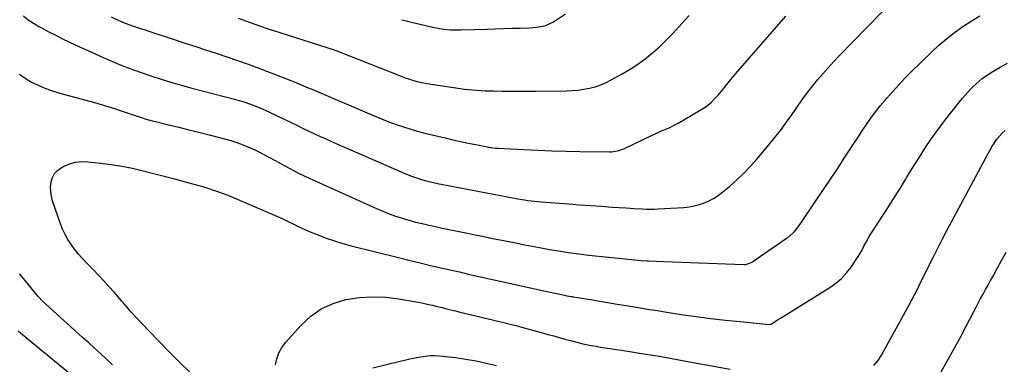
# Model space of a CAD drawing. Units: inches. Extents: x 1880031 to 1885428, y 443282 to 448607.
# Drawn here: x 1883748 to 1884346, y 445181 to 445391 of the extents above; entities that cross this region are included whole.
import ezdxf

# ---------------------------------------------------------------- set-up
doc = ezdxf.new("R2010")
doc.units = ezdxf.units.IN
doc.header["$MEASUREMENT"] = 0
doc.layers.add('7', color=7, linetype='Continuous')
doc.layers.add('8', color=7, linetype='Continuous')

msp = doc.modelspace()

# ---------------------------------------------------------------- linework, layer by layer
at = {"layer": '7', "color": 18}
for points in [[(1883750.53, 445392.97, 1796), (1883753.5, 445390.62, 1796), (1883756.64, 445388.52, 1796), (1883759.91, 445386.58, 1796), (1883761.43, 445385.77, 1796), (1883765.56, 445383.58, 1796), (1883769.71, 445381.44, 1796), (1883773.9, 445379.36, 1796), (1883778.11, 445377.33, 1796), (1883779.39, 445376.72, 1796), (1883784.26, 445374.44, 1796), (1883789.15, 445372.19, 1796), (1883794.06, 445369.99, 1796), (1883798.98, 445367.81, 1796), (1883802.69, 445366.19, 1796), (1883808.89, 445363.58, 1796), (1883815.14, 445361.09, 1796), (1883821.46, 445358.79, 1796), (1883827.82, 445356.61, 1796), (1883834.24, 445354.58, 1796), (1883840.68, 445352.62, 1796), (1883847.15, 445350.77, 1796), (1883853.64, 445349, 1796), (1883878.63, 445342.41, 1796), (1883881.47, 445341.61, 1796), (1883884.3, 445340.76, 1796), (1883887.11, 445339.82, 1796), (1883889.9, 445338.83, 1796), (1883892.65, 445337.76, 1796), (1883895.39, 445336.64, 1796), (1883898.09, 445335.43, 1796), (1883900.76, 445334.18, 1796), (1883913.07, 445328.2, 1796), (1883916.51, 445326.54, 1796), (1883919.94, 445324.89, 1796), (1883923.39, 445323.26, 1796), (1883926.83, 445321.64, 1796), (1883930.29, 445320.03, 1796), (1883933.76, 445318.45, 1796), (1883937.24, 445316.89, 1796), (1883940.73, 445315.35, 1796), (1883981.7, 445297.46, 1796), (1883984.15, 445296.44, 1796), (1883986.62, 445295.48, 1796), (1883989.12, 445294.59, 1796), (1883991.65, 445293.77, 1796), (1883994.2, 445293.03, 1796), (1883996.76, 445292.35, 1796), (1883999.34, 445291.75, 1796), (1884001.94, 445291.2, 1796), (1884048.59, 445282.24, 1796), (1884050.59, 445281.87, 1796), (1884054.62, 445281.21, 1796), (1884056.64, 445280.92, 1796), (1884060.7, 445280.43, 1796), (1884062.73, 445280.23, 1796), (1884064.76, 445280.06, 1796), (1884081.54, 445278.82, 1796), (1884088.16, 445278.34, 1796), (1884094.78, 445277.86, 1796), (1884101.39, 445277.39, 1796), (1884108.01, 445276.92, 1796), (1884116.41, 445276.33, 1796), (1884118.83, 445276.17, 1796), (1884121.25, 445276.01, 1796), (1884126.09, 445275.73, 1796), (1884128.51, 445275.64, 1796), (1884133.34, 445275.65, 1796), (1884135.76, 445275.75, 1796), (1884151.32, 445276.65, 1796), (1884154.56, 445276.99, 1796), (1884157.76, 445277.54, 1796), (1884160.89, 445278.4, 1796), (1884163.97, 445279.46, 1796), (1884166.94, 445280.81, 1796), (1884169.8, 445282.34, 1796), (1884172.51, 445284.13, 1796), (1884175.1, 445286.1, 1796), (1884179.12, 445289.46, 1796), (1884183.53, 445293.36, 1796), (1884187.8, 445297.4, 1796), (1884191.86, 445301.65, 1796), (1884195.77, 445306.05, 1796), (1884201.15, 445312.43, 1796), (1884205.64, 445317.91, 1796), (1884210.01, 445323.47, 1796), (1884214.22, 445329.16, 1796), (1884218.31, 445334.94, 1796), (1884220.8, 445338.57, 1796), (1884223.62, 445342.56, 1796), (1884226.51, 445346.49, 1796), (1884229.5, 445350.34, 1796), (1884232.57, 445354.14, 1796), (1884235.73, 445357.86, 1796), (1884238.95, 445361.53, 1796), (1884242.26, 445365.13, 1796), (1884245.62, 445368.67, 1796), (1884279.47, 445403.55, 1796)], [(1883880.97, 445391.53, 1792), (1883888.17, 445388.99, 1792), (1883893.93, 445386.98, 1792), (1883899.71, 445385.01, 1792), (1883905.5, 445383.1, 1792), (1883911.31, 445381.22, 1792), (1883939.1, 445372.38, 1792), (1883940.1, 445372.06, 1792), (1883941.08, 445371.7, 1792), (1883941.41, 445371.58, 1792), (1883941.74, 445371.45, 1792), (1883979.84, 445356.34, 1792), (1883981.72, 445355.63, 1792), (1883985.53, 445354.33, 1792), (1883989.41, 445353.23, 1792), (1883993.34, 445352.37, 1792), (1883995.33, 445352.03, 1792), (1884015.67, 445348.92, 1792), (1884018.18, 445348.57, 1792), (1884020.7, 445348.26, 1792), (1884023.23, 445348.03, 1792), (1884025.76, 445347.84, 1792), (1884028.3, 445347.7, 1792), (1884030.84, 445347.58, 1792), (1884033.38, 445347.5, 1792), (1884035.92, 445347.45, 1792), (1884041.07, 445347.38, 1792), (1884046.19, 445347.33, 1792), (1884051.3, 445347.3, 1792), (1884056.42, 445347.3, 1792), (1884061.54, 445347.32, 1792), (1884080.14, 445347.47, 1792), (1884083.68, 445347.61, 1792), (1884087.21, 445347.9, 1792), (1884090.71, 445348.41, 1792), (1884094.19, 445349.07, 1792), (1884097.61, 445349.99, 1792), (1884100.95, 445351.09, 1792), (1884104.19, 445352.49, 1792), (1884107.35, 445354.07, 1792), (1884113.94, 445357.74, 1792), (1884118.77, 445360.62, 1792), (1884123.47, 445363.69, 1792), (1884127.99, 445367.02, 1792), (1884132.38, 445370.55, 1792), (1884136.58, 445374.29, 1792), (1884140.68, 445378.16, 1792), (1884144.6, 445382.19, 1792), (1884148.41, 445386.34, 1792), (1884154.56, 445393.34, 1792)], [(1883748.08, 445357.56, 1798), (1883751.69, 445355.09, 1798), (1883755.46, 445352.84, 1798), (1883759.42, 445350.89, 1798), (1883763.45, 445349.13, 1798), (1883767.59, 445347.65, 1798), (1883771.8, 445346.35, 1798), (1883793.69, 445340.41, 1798), (1883797.76, 445339.26, 1798), (1883801.81, 445338.05, 1798), (1883805.84, 445336.76, 1798), (1883809.85, 445335.4, 1798), (1883813.58, 445334.1, 1798), (1883817.84, 445332.64, 1798), (1883822.12, 445331.22, 1798), (1883824.27, 445330.55, 1798), (1883828.61, 445329.33, 1798), (1883830.79, 445328.79, 1798), (1883838.7, 445326.9, 1798), (1883844.84, 445325.41, 1798), (1883850.97, 445323.89, 1798), (1883857.09, 445322.34, 1798), (1883863.21, 445320.75, 1798), (1883873.39, 445318.08, 1798), (1883876.39, 445317.23, 1798), (1883879.38, 445316.31, 1798), (1883882.33, 445315.28, 1798), (1883885.25, 445314.17, 1798), (1883888.13, 445312.96, 1798), (1883890.98, 445311.67, 1798), (1883893.78, 445310.29, 1798), (1883896.55, 445308.84, 1798), (1883900.01, 445306.94, 1798), (1883902.98, 445305.31, 1798), (1883905.95, 445303.69, 1798), (1883908.91, 445302.06, 1798), (1883911.88, 445300.43, 1798), (1883914.86, 445298.83, 1798), (1883917.87, 445297.29, 1798), (1883920.91, 445295.81, 1798), (1883923.98, 445294.38, 1798), (1883964.8, 445275.96, 1798), (1883968.65, 445274.31, 1798), (1883972.53, 445272.76, 1798), (1883976.48, 445271.37, 1798), (1883980.46, 445270.08, 1798), (1883980.51, 445270.06, 1798), (1883984.51, 445268.9, 1798), (1883988.53, 445267.81, 1798), (1883992.57, 445266.81, 1798), (1883996.64, 445265.88, 1798), (1884000.71, 445265.01, 1798), (1884004.79, 445264.15, 1798), (1884008.87, 445263.3, 1798), (1884012.95, 445262.46, 1798), (1884029.09, 445259.18, 1798), (1884035.54, 445257.88, 1798), (1884041.99, 445256.58, 1798), (1884048.45, 445255.3, 1798), (1884054.9, 445254.03, 1798), (1884063.82, 445252.29, 1798), (1884067.82, 445251.53, 1798), (1884069.83, 445251.17, 1798), (1884073.85, 445250.48, 1798), (1884077.87, 445249.86, 1798), (1884079.89, 445249.58, 1798), (1884087.78, 445248.51, 1798), (1884093.75, 445247.74, 1798), (1884099.72, 445247.02, 1798), (1884105.7, 445246.38, 1798), (1884111.69, 445245.78, 1798), (1884123.65, 445244.65, 1798), (1884125.22, 445244.52, 1798), (1884129.17, 445244.3, 1798), (1884129.96, 445244.26, 1798), (1884139.19, 445243.82, 1798), (1884144.59, 445243.57, 1798), (1884150, 445243.34, 1798), (1884155.4, 445243.13, 1798), (1884160.81, 445242.94, 1798), (1884187.87, 445242.04, 1798), (1884188.65, 445242.06, 1798), (1884190.94, 445242.53, 1798), (1884193.05, 445243.56, 1798), (1884193.71, 445243.99, 1798), (1884197.9, 445246.96, 1798), (1884200.65, 445248.9, 1798), (1884203.41, 445250.82, 1798), (1884206.17, 445252.73, 1798), (1884208.95, 445254.62, 1798), (1884213.84, 445257.93, 1798), (1884215.1, 445258.86, 1798), (1884218.52, 445262.07, 1798), (1884221.46, 445265.76, 1798), (1884222.36, 445267.05, 1798), (1884231.91, 445281.18, 1798), (1884236.16, 445287.51, 1798), (1884240.39, 445293.85, 1798), (1884244.6, 445300.2, 1798), (1884248.78, 445306.57, 1798), (1884252.03, 445311.53, 1798), (1884254.58, 445315.43, 1798), (1884257.15, 445319.32, 1798), (1884259.74, 445323.19, 1798), (1884262.33, 445327.07, 1798), (1884265, 445330.89, 1798), (1884267.75, 445334.64, 1798), (1884270.62, 445338.3, 1798), (1884273.59, 445341.89, 1798), (1884274.6, 445343.08, 1798), (1884278.19, 445347.17, 1798), (1884281.86, 445351.19, 1798), (1884285.63, 445355.1, 1798), (1884289.47, 445358.95, 1798), (1884301.79, 445370.97, 1798), (1884306.29, 445375.14, 1798), (1884310.91, 445379.15, 1798), (1884315.73, 445382.93, 1798), (1884320.68, 445386.56, 1798), (1884325.81, 445389.9, 1798), (1884331.07, 445393.01, 1798)], [(1883803.77, 445392.36, 1794), (1883807.99, 445390.38, 1794), (1883812.3, 445388.59, 1794), (1883816.69, 445387.02, 1794), (1883841.48, 445378.8, 1794), (1883847.99, 445376.66, 1794), (1883854.51, 445374.53, 1794), (1883861.03, 445372.42, 1794), (1883867.56, 445370.34, 1794), (1883874.07, 445368.2, 1794), (1883880.55, 445365.99, 1794), (1883887, 445363.66, 1794), (1883893.42, 445361.26, 1794), (1883912.8, 445353.8, 1794), (1883914.95, 445352.96, 1794), (1883919.21, 445351.21, 1794), (1883923.44, 445349.39, 1794), (1883925.56, 445348.48, 1794), (1883929.79, 445346.66, 1794), (1883959.15, 445334.04, 1794), (1883963.52, 445332.21, 1794), (1883967.92, 445330.43, 1794), (1883972.35, 445328.72, 1794), (1883976.8, 445327.07, 1794), (1883981.29, 445325.54, 1794), (1883985.8, 445324.1, 1794), (1883990.37, 445322.82, 1794), (1883994.96, 445321.63, 1794), (1884006.54, 445318.85, 1794), (1884011.17, 445317.77, 1794), (1884015.8, 445316.74, 1794), (1884020.44, 445315.77, 1794), (1884025.1, 445314.85, 1794), (1884033.09, 445313.33, 1794), (1884034.43, 445313.1, 1794), (1884037.12, 445312.75, 1794), (1884038.47, 445312.65, 1794), (1884054.2, 445311.79, 1794), (1884062.74, 445311.38, 1794), (1884071.29, 445311.04, 1794), (1884079.84, 445310.8, 1794), (1884088.39, 445310.64, 1794), (1884106.32, 445310.4, 1794), (1884107.49, 445310.43, 1794), (1884112.07, 445311.23, 1794), (1884114.27, 445312.01, 1794), (1884115.34, 445312.48, 1794), (1884131.85, 445320.34, 1794), (1884135.91, 445322.21, 1794), (1884137.95, 445323.1, 1794), (1884142.05, 445324.87, 1794), (1884146.04, 445326.85, 1794), (1884148, 445327.93, 1794), (1884161.42, 445335.68, 1794), (1884163.77, 445337.18, 1794), (1884166.02, 445338.81, 1794), (1884168.12, 445340.62, 1794), (1884170.11, 445342.56, 1794), (1884172.27, 445344.91, 1794), (1884175.38, 445348.59, 1794), (1884178.35, 445352.41, 1794), (1884179.85, 445354.3, 1794), (1884182.96, 445357.99, 1794), (1884213.37, 445392.92, 1794)], [(1884266.78, 445180.73, 1802), (1884269.37, 445183.61, 1802), (1884271.47, 445186.86, 1802), (1884288.24, 445217.58, 1802), (1884289.86, 445220.61, 1802), (1884291.45, 445223.65, 1802), (1884293, 445226.71, 1802), (1884294.51, 445229.79, 1802), (1884296.01, 445232.87, 1802), (1884297.52, 445235.95, 1802), (1884299.05, 445239.02, 1802), (1884300.59, 445242.09, 1802), (1884302.88, 445246.63, 1802), (1884305.59, 445251.96, 1802), (1884308.33, 445257.27, 1802), (1884311.1, 445262.56, 1802), (1884313.9, 445267.84, 1802), (1884336.18, 445309.5, 1802), (1884338.67, 445313.81, 1802), (1884340.02, 445315.9, 1802), (1884341.48, 445318.04, 1802), (1884344.6, 445321.74, 1802), (1884346.39, 445323.38, 1802)], [(1884307.53, 445176.81, 1804), (1884311.49, 445183.65, 1804), (1884315.38, 445190.53, 1804), (1884319.14, 445197.48, 1804), (1884322.82, 445204.47, 1804), (1884327.2, 445212.98, 1804), (1884328.64, 445215.75, 1804), (1884330.1, 445218.51, 1804), (1884331.58, 445221.26, 1804), (1884333.08, 445224, 1804), (1884334.59, 445226.73, 1804), (1884336.1, 445229.47, 1804), (1884337.6, 445232.21, 1804), (1884339.1, 445234.95, 1804), (1884341.58, 445239.48, 1804), (1884344.33, 445244.48, 1804), (1884347.09, 445249.46, 1804)], [(1883804.67, 445181.08, 1798), (1883801.04, 445184.48, 1798), (1883797.38, 445187.86, 1798), (1883793.7, 445191.21, 1798), (1883790, 445194.53, 1798), (1883786.28, 445197.84, 1798), (1883782.58, 445201.17, 1798), (1883778.89, 445204.51, 1798), (1883775.21, 445207.86, 1798), (1883761.71, 445220.23, 1798), (1883760.04, 445222.02, 1798), (1883759.52, 445222.65, 1798), (1883750.52, 445233.43, 1798), (1883748.19, 445236.25, 1798)], [(1883903.51, 445181.05, 1802), (1883904.33, 445184.75, 1802), (1883905.56, 445188.27, 1802), (1883907.4, 445191.52, 1802), (1883909.65, 445194.57, 1802), (1883919.04, 445205.15, 1802), (1883924.94, 445210.6, 1802), (1883931.36, 445215.16, 1802), (1883938.54, 445218.39, 1802), (1883946.23, 445220.72, 1802), (1883946.52, 445220.78, 1802), (1883954.48, 445221.9, 1802), (1883962.46, 445222.42, 1802), (1883970.44, 445222.06, 1802), (1883978.42, 445221.1, 1802), (1883990.17, 445219.03, 1802), (1883992.28, 445218.64, 1802), (1883996.5, 445217.76, 1802), (1883998.78, 445217.23, 1802), (1884000.78, 445216.75, 1802), (1884004.78, 445215.78, 1802), (1884006.78, 445215.28, 1802), (1884010.78, 445214.29, 1802), (1884012.78, 445213.81, 1802), (1884014.78, 445213.32, 1802), (1884036.07, 445208.21, 1802), (1884042.72, 445206.58, 1802), (1884049.36, 445204.9, 1802), (1884055.98, 445203.14, 1802), (1884062.59, 445201.35, 1802), (1884069.06, 445199.55, 1802), (1884072.43, 445198.62, 1802), (1884075.79, 445197.68, 1802), (1884079.16, 445196.74, 1802), (1884082.53, 445195.8, 1802), (1884086.45, 445194.75, 1802), (1884089.29, 445194.06, 1802), (1884092.15, 445193.44, 1802), (1884095.02, 445192.88, 1802), (1884097.91, 445192.37, 1802), (1884100.79, 445191.88, 1802), (1884103.68, 445191.41, 1802), (1884106.57, 445190.96, 1802), (1884117.36, 445189.32, 1802), (1884125.65, 445188.01, 1802), (1884133.92, 445186.66, 1802), (1884142.18, 445185.22, 1802), (1884150.43, 445183.73, 1802), (1884179.5, 445178.33, 1802)], [(1883785.43, 445170.09, 1796), (1883748.82, 445200.3, 1796), (1883747.4, 445201.54, 1796)], [(1883962.57, 445179.23, 1804), (1883979.31, 445183.36, 1804), (1883981.83, 445183.95, 1804), (1883984.35, 445184.52, 1804), (1883986.89, 445185.03, 1804), (1883989.43, 445185.52, 1804), (1883991.69, 445185.93, 1804), (1883994.53, 445186.37, 1804), (1883997.39, 445186.69, 1804), (1884000.25, 445186.79, 1804), (1884003.11, 445186.6, 1804), (1884012.82, 445185.42, 1804), (1884019.08, 445184.53, 1804), (1884025.3, 445183.47, 1804), (1884031.48, 445182.15, 1804), (1884037.62, 445180.65, 1804)]]:
    msp.add_polyline3d(points, dxfattribs=at)
at = {"layer": '8', "color": 18}
for points in [[(1883980.21, 445390.7, 1790), (1883983.6, 445389.78, 1790), (1883987.01, 445388.92, 1790), (1883999.05, 445386.09, 1790), (1884003.31, 445385.25, 1790), (1884005.46, 445384.96, 1790), (1884009.78, 445384.58, 1790), (1884014.12, 445384.47, 1790), (1884016.29, 445384.51, 1790), (1884031.95, 445385.02, 1790), (1884036.97, 445385.18, 1790), (1884041.99, 445385.34, 1790), (1884047.01, 445385.48, 1790), (1884052.03, 445385.61, 1790), (1884057.93, 445385.77, 1790), (1884059.99, 445385.89, 1790), (1884062.04, 445386.09, 1790), (1884066.1, 445386.86, 1790), (1884068.07, 445387.45, 1790), (1884071.81, 445389.1, 1790), (1884073.58, 445390.15, 1790), (1884079.57, 445394.16, 1790)], [(1883851.85, 445176.32, 1800), (1883845.44, 445182.53, 1800), (1883839.11, 445188.82, 1800), (1883832.88, 445195.21, 1800), (1883826.73, 445201.68, 1800), (1883816.04, 445213.11, 1800), (1883815.3, 445213.92, 1800), (1883813.16, 445216.42, 1800), (1883811.76, 445218.11, 1800), (1883811.05, 445218.94, 1800), (1883810.33, 445219.77, 1800), (1883805.59, 445225.14, 1800), (1883802.47, 445228.63, 1800), (1883799.32, 445232.08, 1800), (1883796.12, 445235.49, 1800), (1883792.88, 445238.87, 1800), (1883788.6, 445243.26, 1800), (1883786.18, 445245.87, 1800), (1883783.84, 445248.54, 1800), (1883781.62, 445251.32, 1800), (1883779.49, 445254.17, 1800), (1883777.56, 445257.14, 1800), (1883775.81, 445260.2, 1800), (1883774.33, 445263.41, 1800), (1883773.04, 445266.71, 1800), (1883768.27, 445280.7, 1800), (1883767.54, 445283.52, 1800), (1883767.08, 445286.36, 1800), (1883767.06, 445289.24, 1800), (1883767.31, 445292.15, 1800), (1883768.16, 445294.81, 1800), (1883769.4, 445297.18, 1800), (1883771.25, 445299.12, 1800), (1883773.51, 445300.77, 1800), (1883775.14, 445301.63, 1800), (1883778.64, 445303.1, 1800), (1883782.23, 445304.13, 1800), (1883785.94, 445304.49, 1800), (1883789.73, 445304.42, 1800), (1883797.28, 445303.59, 1800), (1883803.81, 445302.74, 1800), (1883810.3, 445301.71, 1800), (1883816.74, 445300.42, 1800), (1883823.16, 445298.96, 1800), (1883829.54, 445297.34, 1800), (1883835.92, 445295.69, 1800), (1883842.28, 445293.99, 1800), (1883848.64, 445292.26, 1800), (1883857.07, 445289.93, 1800), (1883860.04, 445289.08, 1800), (1883863, 445288.19, 1800), (1883865.93, 445287.23, 1800), (1883868.86, 445286.23, 1800), (1883871.76, 445285.18, 1800), (1883874.65, 445284.08, 1800), (1883877.51, 445282.92, 1800), (1883880.36, 445281.72, 1800), (1883903.45, 445271.7, 1800), (1883906.18, 445270.49, 1800), (1883908.89, 445269.24, 1800), (1883911.57, 445267.94, 1800), (1883914.24, 445266.61, 1800), (1883916.91, 445265.29, 1800), (1883919.61, 445264.02, 1800), (1883922.34, 445262.83, 1800), (1883925.09, 445261.68, 1800), (1883929.41, 445259.94, 1800), (1883934.37, 445258.06, 1800), (1883939.38, 445256.33, 1800), (1883944.45, 445254.79, 1800), (1883949.57, 445253.4, 1800), (1883978.95, 445246.04, 1800), (1883985.21, 445244.5, 1800), (1883991.47, 445242.97, 1800), (1883997.74, 445241.49, 1800), (1884004.01, 445240.03, 1800), (1884015.23, 445237.46, 1800), (1884016.57, 445237.15, 1800), (1884018.58, 445236.68, 1800), (1884019.93, 445236.37, 1800), (1884020.6, 445236.22, 1800), (1884041.74, 445231.41, 1800), (1884048.15, 445229.96, 1800), (1884054.55, 445228.54, 1800), (1884060.97, 445227.15, 1800), (1884067.39, 445225.78, 1800), (1884078.9, 445223.35, 1800), (1884079.57, 445223.21, 1800), (1884082.92, 445222.6, 1800), (1884083.59, 445222.48, 1800), (1884084.27, 445222.37, 1800), (1884094.74, 445220.67, 1800), (1884100.53, 445219.72, 1800), (1884106.32, 445218.77, 1800), (1884112.1, 445217.8, 1800), (1884117.89, 445216.82, 1800), (1884123.67, 445215.84, 1800), (1884129.46, 445214.89, 1800), (1884135.26, 445213.97, 1800), (1884141.05, 445213.07, 1800), (1884149.89, 445211.72, 1800), (1884158.82, 445210.43, 1800), (1884167.77, 445209.25, 1800), (1884176.73, 445208.22, 1800), (1884185.71, 445207.29, 1800), (1884203.16, 445205.65, 1800), (1884204.42, 445205.85, 1800), (1884208.33, 445208.32, 1800), (1884210.18, 445209.49, 1800), (1884239.96, 445228.03, 1800), (1884243.65, 445230.66, 1800), (1884247.09, 445233.56, 1800), (1884250.14, 445236.87, 1800), (1884252.94, 445240.44, 1800), (1884254.88, 445243.26, 1800), (1884256.45, 445245.66, 1800), (1884257.97, 445248.09, 1800), (1884259.39, 445250.58, 1800), (1884260.75, 445253.11, 1800), (1884262.1, 445255.64, 1800), (1884263.5, 445258.14, 1800), (1884264.98, 445260.6, 1800), (1884266.51, 445263.03, 1800), (1884272.62, 445272.37, 1800), (1884276.03, 445277.64, 1800), (1884279.4, 445282.93, 1800), (1884282.72, 445288.25, 1800), (1884286, 445293.59, 1800), (1884286.86, 445295.01, 1800), (1884289.7, 445299.65, 1800), (1884292.57, 445304.28, 1800), (1884295.48, 445308.88, 1800), (1884298.41, 445313.47, 1800), (1884301.43, 445318, 1800), (1884304.54, 445322.46, 1800), (1884307.79, 445326.83, 1800), (1884311.14, 445331.12, 1800), (1884320.63, 445342.93, 1800), (1884322.17, 445344.8, 1800), (1884325.4, 445348.41, 1800), (1884327.08, 445350.16, 1800), (1884330.66, 445353.42, 1800), (1884332.57, 445354.9, 1800), (1884334.54, 445356.3, 1800), (1884339.05, 445359.3, 1800), (1884343.41, 445361.94, 1800), (1884347.9, 445364.32, 1800)]]:
    msp.add_polyline3d(points, dxfattribs=at)

doc.saveas('drawing.dxf')
